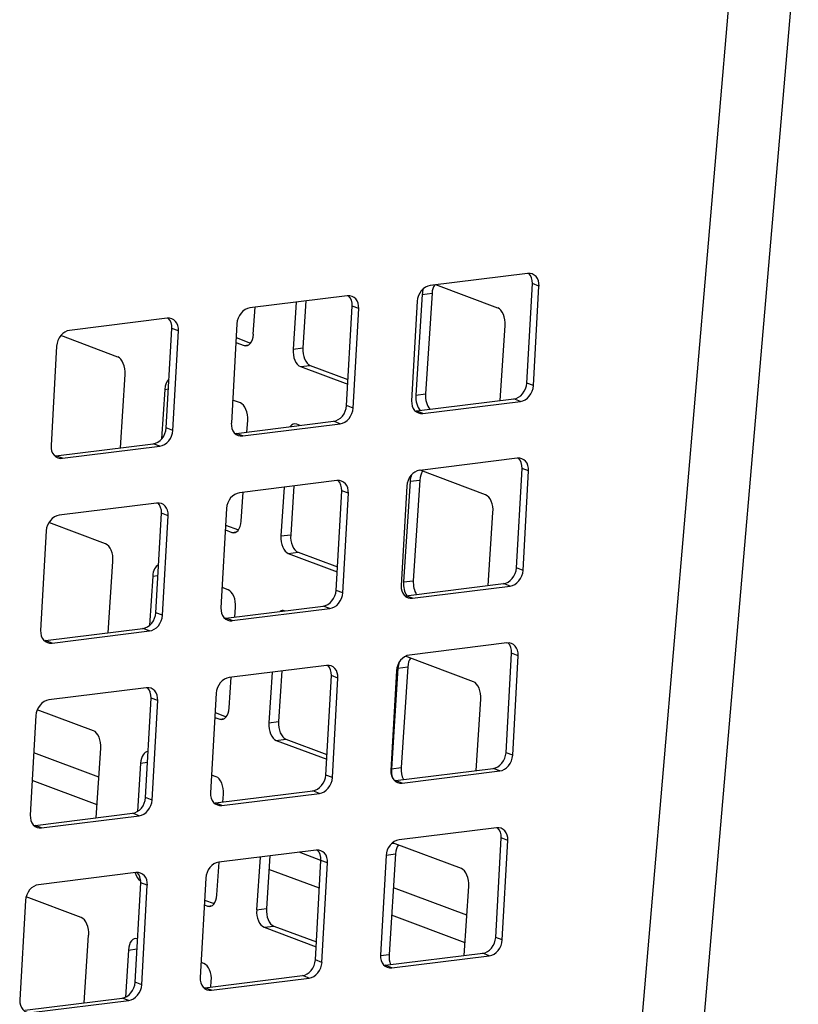
# Model space of a CAD drawing. Units: inches. Extents: x 0 to 17, y 0 to 11.
# Drawn here: x 5 to 6.6, y 5.8 to 7.9 of the extents above; entities that cross this region are included whole.
import ezdxf

# ---------------------------------------------------------------- set-up
doc = ezdxf.new("R2010")
doc.units = ezdxf.units.IN
doc.header["$LTSCALE"] = 0.935
doc.header["$MEASUREMENT"] = 0
doc.layers.get('0').update_dxf_attribs({"linetype": 'CONTINUOUS'})

msp = doc.modelspace()

# ---------------------------------------------------------------- linework, layer by layer
at = {"color": 7, "linetype": 'Continuous'}
for p, q in [((6.6297, 8.09), (6.4217, 5.6629)), ((6.4964, 8.0734), (6.2883, 5.6463)), ((6.0559, 7.337), (5.8493, 7.3113)), ((5.9926, 7.2636), (5.8616, 7.3128)), ((6.0541, 7.1043), (6.066, 7.3153)), ((6.08, 7.31), (6.066, 7.3153)), ((6.0682, 7.099), (6.08, 7.31)), ((5.6737, 7.2894), (5.4671, 7.2637)), ((5.8326, 7.2924), (5.8187, 7.079)), ((5.8326, 7.2924), (5.8532, 7.295)), ((5.8532, 7.295), (5.8394, 7.0816)), ((5.5652, 7.2759), (5.5587, 7.1765)), ((5.5859, 7.2785), (5.5794, 7.1791)), ((5.6719, 7.0567), (5.6838, 7.2678)), ((5.6979, 7.2625), (5.6838, 7.2678)), ((5.8218, 7.2779), (5.81, 7.0669)), ((5.4744, 7.2081), (5.4781, 7.2651)), ((5.686, 7.0514), (5.6979, 7.2625)), ((5.2915, 7.2419), (5.0849, 7.2162)), ((5.4396, 7.2304), (5.4278, 7.0193)), ((5.9979, 7.0673), (6.0082, 7.2266)), ((5.2898, 7.0092), (5.3016, 7.2202)), ((5.3157, 7.215), (5.3016, 7.2202)), ((5.3038, 7.0039), (5.3157, 7.215)), ((5.187, 7.1597), (5.0661, 7.205)), ((5.4374, 7.1908), (5.4549, 7.1842)), ((5.438, 7.2009), (5.4686, 7.1894)), ((5.4549, 7.1842), (5.4646, 7.1854)), ((5.0574, 7.1828), (5.0456, 6.9718)), ((5.5587, 7.1765), (5.5794, 7.1791)), ((5.1925, 6.9671), (5.2026, 7.1226)), ((5.5743, 7.1394), (5.595, 7.142)), ((5.5743, 7.1394), (5.6745, 7.1019)), ((5.595, 7.142), (5.675, 7.112)), ((6.0682, 7.099), (6.0541, 7.1043)), ((5.2869, 7.091), (5.2801, 6.9858)), ((5.2869, 7.091), (5.2944, 7.092)), ((5.8187, 7.079), (5.8394, 7.0816)), ((5.447, 7.0622), (5.4305, 7.0684)), ((5.82, 7.0452), (6.0266, 7.0709)), ((5.8341, 7.0399), (6.0407, 7.0656)), ((6.0407, 7.0656), (6.0266, 7.0709)), ((5.686, 7.0514), (5.6719, 7.0567)), ((5.8341, 7.0399), (5.82, 7.0452)), ((5.4378, 6.9977), (5.6444, 7.0234)), ((5.4519, 6.9924), (5.6585, 7.0181)), ((5.4609, 7.0005), (5.4625, 7.0252)), ((5.574, 7.0146), (5.5664, 7.0174)), ((5.6585, 7.0181), (5.6444, 7.0234)), ((5.3038, 7.0039), (5.2898, 7.0092)), ((5.4519, 6.9924), (5.4378, 6.9977)), ((5.0557, 6.9501), (5.2622, 6.9758)), ((5.2763, 6.9706), (5.2622, 6.9758)), ((5.0697, 6.9449), (5.2763, 6.9706)), ((5.0697, 6.9449), (5.0557, 6.9501)), ((6.0339, 6.945), (5.8273, 6.9193)), ((5.9669, 6.8673), (5.8279, 6.9194)), ((6.0321, 6.7123), (6.044, 6.9234)), ((6.058, 6.9181), (6.044, 6.9234)), ((6.0462, 6.7071), (6.058, 6.9181)), ((5.6517, 6.8975), (5.4451, 6.8718)), ((5.8068, 6.8961), (5.793, 6.6826)), ((5.8068, 6.8961), (5.8275, 6.8986)), ((5.8275, 6.8986), (5.8136, 6.6852)), ((5.4487, 6.8117), (5.4526, 6.8727)), ((5.5397, 6.8836), (5.533, 6.7801)), ((5.5604, 6.8861), (5.5537, 6.7827)), ((5.65, 6.6648), (5.6618, 6.8758)), ((5.6759, 6.8706), (5.6618, 6.8758)), ((5.7998, 6.886), (5.788, 6.6749)), ((5.664, 6.6595), (5.6759, 6.8706)), ((5.2695, 6.85), (5.063, 6.8243)), ((5.4176, 6.8384), (5.4058, 6.6274)), ((5.9724, 6.675), (5.9825, 6.8302)), ((5.1612, 6.7633), (5.0409, 6.8085)), ((5.2678, 6.6173), (5.2796, 6.8283)), ((5.2937, 6.823), (5.2796, 6.8283)), ((5.2818, 6.612), (5.2937, 6.823)), ((5.0354, 6.7909), (5.0236, 6.5799)), ((5.4151, 6.7931), (5.4291, 6.7878)), ((5.4156, 6.8032), (5.4428, 6.793)), ((5.4291, 6.7878), (5.4388, 6.789)), ((5.533, 6.7801), (5.5537, 6.7827)), ((5.167, 6.5748), (5.1768, 6.7263)), ((5.5486, 6.743), (5.5693, 6.7456)), ((5.5486, 6.743), (5.6522, 6.7042)), ((5.5693, 6.7456), (5.6527, 6.7143)), ((6.0462, 6.7071), (6.0321, 6.7123)), ((5.2611, 6.6946), (5.2544, 6.5903)), ((5.2611, 6.6946), (5.2722, 6.696)), ((5.793, 6.6826), (5.8136, 6.6852)), ((5.4212, 6.6659), (5.4082, 6.6707)), ((5.664, 6.6595), (5.65, 6.6648)), ((5.798, 6.6533), (6.0046, 6.679)), ((5.8121, 6.648), (6.0187, 6.6737)), ((6.0187, 6.6737), (6.0046, 6.679)), ((5.8121, 6.648), (5.798, 6.6533)), ((5.4159, 6.6057), (5.6224, 6.6314)), ((5.4299, 6.6005), (5.6365, 6.6262)), ((5.4355, 6.6082), (5.4368, 6.6288)), ((5.6365, 6.6262), (5.6224, 6.6314)), ((5.2818, 6.612), (5.2678, 6.6173)), ((5.4299, 6.6005), (5.4159, 6.6057)), ((5.0337, 6.5582), (5.2403, 6.5839)), ((5.0477, 6.5529), (5.2543, 6.5786)), ((5.2543, 6.5786), (5.2403, 6.5839)), ((5.0477, 6.5529), (5.0337, 6.5582)), ((6.0119, 6.5531), (5.8053, 6.5274)), ((5.9412, 6.4709), (5.8006, 6.5236)), ((6.0101, 6.3204), (6.022, 6.5314)), ((6.0361, 6.5262), (6.022, 6.5314)), ((6.0242, 6.3151), (6.0361, 6.5262)), ((5.6297, 6.5056), (5.4231, 6.4799)), ((5.7811, 6.4997), (5.7672, 6.2862)), ((5.7811, 6.4997), (5.8018, 6.5022)), ((5.8018, 6.5022), (5.7879, 6.2888)), ((5.4229, 6.4153), (5.4272, 6.4804)), ((5.5142, 6.4912), (5.5073, 6.3837)), ((5.5349, 6.4938), (5.5279, 6.3863)), ((5.628, 6.2729), (5.6398, 6.4839)), ((5.6539, 6.4786), (5.6398, 6.4839)), ((5.642, 6.2676), (5.6539, 6.4786)), ((5.7778, 6.494), (5.766, 6.283)), ((5.2476, 6.458), (5.041, 6.4323)), ((5.2458, 6.2253), (5.2576, 6.4364)), ((5.2717, 6.4311), (5.2576, 6.4364)), ((5.3956, 6.4465), (5.3838, 6.2355)), ((5.9469, 6.2826), (5.9568, 6.4338)), ((5.1355, 6.367), (5.0164, 6.4116)), ((5.2598, 6.22), (5.2717, 6.4311)), ((5.0134, 6.399), (5.0016, 6.1879)), ((5.3928, 6.3954), (5.4034, 6.3914)), ((5.3933, 6.4055), (5.4171, 6.3966)), ((5.4034, 6.3914), (5.4131, 6.3926)), ((5.5073, 6.3837), (5.5279, 6.3863)), ((5.5228, 6.3466), (5.5435, 6.3492)), ((5.5435, 6.3492), (5.6304, 6.3166)), ((5.1415, 6.1824), (5.1511, 6.3299)), ((5.5228, 6.3466), (5.6299, 6.3065)), ((5.1471, 6.2682), (5.009, 6.32)), ((6.0242, 6.3151), (6.0101, 6.3204)), ((5.2354, 6.2983), (5.2287, 6.1958)), ((5.2354, 6.2983), (5.25, 6.3001)), ((5.7672, 6.2862), (5.7879, 6.2888)), ((5.776, 6.2613), (5.9826, 6.287)), ((5.9967, 6.2818), (5.9826, 6.287)), ((5.3955, 6.2695), (5.3859, 6.2731)), ((5.642, 6.2676), (5.628, 6.2729)), ((5.7901, 6.2561), (5.9967, 6.2818)), ((5.1433, 6.2096), (5.0057, 6.2612)), ((5.7901, 6.2561), (5.776, 6.2613)), ((5.2598, 6.22), (5.2458, 6.2253)), ((5.3939, 6.2138), (5.6004, 6.2395)), ((5.4079, 6.2085), (5.6145, 6.2342)), ((5.41, 6.2158), (5.4111, 6.2324)), ((5.6145, 6.2342), (5.6004, 6.2395)), ((5.4079, 6.2085), (5.3939, 6.2138)), ((5.0117, 6.1663), (5.2183, 6.192)), ((5.0257, 6.161), (5.2323, 6.1867)), ((5.2323, 6.1867), (5.2183, 6.192)), ((5.0257, 6.161), (5.0117, 6.1663)), ((5.9899, 6.1612), (5.7833, 6.1355)), ((5.9154, 6.0745), (5.7749, 6.1272)), ((5.9882, 5.9285), (6, 6.1395)), ((6.0141, 6.1342), (6, 6.1395)), ((6.0022, 5.9232), (6.0141, 6.1342)), ((5.6077, 6.1136), (5.4012, 6.0879)), ((5.4888, 6.0988), (5.4815, 5.9873)), ((5.5094, 6.1014), (5.5022, 5.9899)), ((5.6177, 6.0917), (5.5714, 6.1091)), ((5.7558, 6.1021), (5.744, 5.8911)), ((5.7559, 6.1034), (5.776, 6.1059)), ((5.776, 6.1059), (5.7622, 5.8924)), ((5.3972, 6.019), (5.4017, 6.0879)), ((5.606, 5.8809), (5.6178, 6.092)), ((5.6319, 6.0867), (5.6178, 6.092)), ((5.62, 5.8757), (5.6319, 6.0867)), ((5.2256, 6.0661), (5.019, 6.0404)), ((5.6145, 6.0329), (5.5076, 6.073)), ((5.2238, 5.8334), (5.2356, 6.0444)), ((5.2497, 6.0392), (5.2356, 6.0444)), ((5.2378, 5.8281), (5.2497, 6.0392)), ((5.3736, 6.0546), (5.3618, 5.8435)), ((5.9214, 5.8902), (5.931, 6.0374)), ((5.927, 5.9758), (5.7714, 6.0341)), ((4.9915, 6.007), (4.9796, 5.796)), ((5.1098, 5.9706), (4.9927, 6.0145)), ((5.3705, 5.9978), (5.3777, 5.9951)), ((5.371, 6.0079), (5.3914, 6.0002)), ((5.3777, 5.9951), (5.3873, 5.9963)), ((5.4815, 5.9873), (5.5022, 5.9899)), ((5.9232, 5.9171), (5.7676, 5.9755)), ((5.4971, 5.9503), (5.5178, 5.9528)), ((5.5178, 5.9528), (5.6081, 5.919)), ((5.116, 5.79), (5.1253, 5.9335)), ((5.4971, 5.9503), (5.6075, 5.9089)), ((6.0022, 5.9232), (5.9882, 5.9285)), ((5.2097, 5.9019), (5.2032, 5.802)), ((5.2097, 5.9019), (5.2278, 5.9041)), ((5.7441, 5.8902), (5.7622, 5.8924)), ((5.7541, 5.8694), (5.9606, 5.8951)), ((5.7681, 5.8641), (5.9747, 5.8898)), ((5.9747, 5.8898), (5.9606, 5.8951)), ((5.3697, 5.8731), (5.3636, 5.8754)), ((5.62, 5.8757), (5.606, 5.8809)), ((5.7681, 5.8641), (5.7541, 5.8694)), ((5.2378, 5.8281), (5.2238, 5.8334)), ((5.3719, 5.8219), (5.5785, 5.8476)), ((5.3845, 5.8234), (5.3853, 5.836)), ((5.3859, 5.8166), (5.5925, 5.8423)), ((5.5925, 5.8423), (5.5785, 5.8476)), ((5.3859, 5.8166), (5.3719, 5.8219)), ((4.9897, 5.7743), (5.1963, 5.8)), ((5.0037, 5.7691), (5.2103, 5.7948)), ((5.2103, 5.7948), (5.1963, 5.8))]:
    msp.add_line(p, q, dxfattribs=at)
for centre, major_axis, ratio, start_param, end_param in [((6.0542, 7.3068), (0.0125, 0.0287), 0.790867, -1.133231, 0.437565), ((6.0402, 7.3121), (0.0125, 0.0287), 0.790867, -1.133231, -0.267533), ((5.8476, 7.2811), (0.0125, 0.0287), 0.790867, 0.437565, 2.008361), ((5.8708, 7.2884), (-0.0026, 0.0312), 0.561166, 0.648565, 1.311405), ((5.672, 7.2593), (0.0125, 0.0287), 0.790867, -1.133231, 0.437565), ((5.658, 7.2645), (0.0125, 0.0287), 0.790867, -1.133231, -0.267533), ((5.8501, 7.2859), (-0.0026, 0.0312), 0.561166, 0.87406, 1.311405), ((5.4654, 7.2336), (0.0125, 0.0287), 0.790867, 0.437565, 2.008361), ((5.9907, 7.2332), (-0.0026, 0.0312), 0.561166, -1.830188, -0.259391), ((5.2898, 7.2117), (0.0125, 0.0287), 0.790867, -1.133231, 0.437565), ((5.2758, 7.217), (0.0125, 0.0287), 0.790867, -1.133231, -0.267533), ((5.0833, 7.186), (0.0125, 0.0287), 0.790867, 0.437565, 2.008361), ((5.4569, 7.2147), (-0.0026, 0.0312), 0.561166, -3.400984, -1.830188), ((5.5763, 7.1699), (-0.0026, 0.0312), 0.561166, 1.311405, 2.882201), ((5.597, 7.1725), (-0.0026, 0.0312), 0.561166, 1.311405, 2.882201), ((5.185, 7.1292), (-0.0026, 0.0312), 0.561166, -1.830188, -0.259391), ((5.3045, 7.0844), (-0.0026, 0.0312), 0.561166, 0.378731, 1.311405), ((6.0283, 7.101), (0.0125, 0.0287), 0.790867, -2.704028, -1.133231), ((5.857, 7.075), (-0.0026, 0.0312), 0.561166, 1.311405, 2.521204), ((6.0424, 7.0958), (0.0125, 0.0287), 0.790867, -2.704028, -1.133231), ((5.445, 7.0317), (-0.0026, 0.0312), 0.561166, -1.830188, -0.259391), ((5.8358, 7.0701), (0.0125, 0.0287), 0.790867, 2.008361, 3.579158), ((5.8363, 7.0724), (-0.0026, 0.0312), 0.561166, 1.311405, 2.521204), ((5.6461, 7.0535), (0.0125, 0.0287), 0.790867, -2.704028, -1.133231), ((5.6602, 7.0482), (0.0125, 0.0287), 0.790867, -2.704028, -1.133231), ((5.8217, 7.0753), (0.0125, 0.0287), 0.790867, -2.792166, -2.704028), ((5.4536, 7.0225), (0.0125, 0.0287), 0.790867, 2.008361, 3.579158), ((5.5644, 6.987), (-0.0026, 0.0312), 0.561166, 6.023794, 6.878907), ((5.2639, 7.006), (0.0125, 0.0287), 0.790867, -2.704028, -1.133231), ((5.278, 7.0007), (0.0125, 0.0287), 0.790867, -2.704028, -1.133231), ((5.4395, 7.0278), (0.0125, 0.0287), 0.790867, -2.792166, -2.704028), ((5.5851, 6.9895), (-0.0026, 0.0312), 0.561166, 0.577835, 0.595721), ((5.0714, 6.975), (0.0125, 0.0287), 0.790867, 2.008361, 3.579158), ((5.0574, 6.9803), (0.0125, 0.0287), 0.790867, -2.792166, -2.704028), ((6.0322, 6.9149), (0.0125, 0.0287), 0.790867, -1.133231, 0.437565), ((6.0182, 6.9202), (0.0125, 0.0287), 0.790867, -1.133231, -0.267533), ((5.8256, 6.8892), (0.0125, 0.0287), 0.790867, 0.437565, 2.008361), ((5.8451, 6.892), (-0.0026, 0.0312), 0.561166, 0.577835, 1.311405), ((5.65, 6.8673), (0.0125, 0.0287), 0.790867, -1.133231, 0.437565), ((5.636, 6.8726), (0.0125, 0.0287), 0.790867, -1.133231, -0.267533), ((5.8244, 6.8895), (-0.0026, 0.0312), 0.561166, 0.817226, 1.311405), ((5.4434, 6.8416), (0.0125, 0.0287), 0.790867, 0.437565, 2.008361), ((5.2679, 6.8198), (0.0125, 0.0287), 0.790867, -1.133231, 0.437565), ((5.2538, 6.8251), (0.0125, 0.0287), 0.790867, -1.133231, -0.267533), ((5.9649, 6.8368), (-0.0026, 0.0312), 0.561166, -1.830188, -0.259391), ((5.0613, 6.7941), (0.0125, 0.0287), 0.790867, 0.437565, 2.008361), ((5.4311, 6.8183), (-0.0026, 0.0312), 0.561166, -3.400984, -1.830188), ((5.5506, 6.7735), (-0.0026, 0.0312), 0.561166, 1.311405, 2.882201), ((5.5712, 6.7761), (-0.0026, 0.0312), 0.561166, 1.311405, 2.882201), ((5.1593, 6.7328), (-0.0026, 0.0312), 0.561166, -1.830188, -0.259391), ((5.2787, 6.6881), (-0.0026, 0.0312), 0.561166, 0.154535, 1.311405), ((6.0063, 6.7091), (0.0125, 0.0287), 0.790867, -2.704028, -1.133231), ((6.0204, 6.7038), (0.0125, 0.0287), 0.790867, -2.704028, -1.133231), ((5.8312, 6.6786), (-0.0026, 0.0312), 0.561166, 1.311405, 2.333044), ((5.4192, 6.6354), (-0.0026, 0.0312), 0.561166, -1.830188, -0.259391), ((5.6241, 6.6616), (0.0125, 0.0287), 0.790867, -2.704028, -1.133231), ((5.8138, 6.6781), (0.0125, 0.0287), 0.790867, 2.008361, 3.579158), ((5.8105, 6.676), (-0.0026, 0.0312), 0.561166, 1.311405, 2.333044), ((5.6382, 6.6563), (0.0125, 0.0287), 0.790867, -2.704028, -1.133231), ((5.7997, 6.6834), (0.0125, 0.0287), 0.790867, -2.792166, -2.704028), ((5.4316, 6.6306), (0.0125, 0.0287), 0.790867, 2.008361, 3.579158), ((5.5387, 6.5906), (-0.0026, 0.0312), 0.561166, 6.048019, 6.564267), ((5.2419, 6.614), (0.0125, 0.0287), 0.790867, -2.704028, -1.133231), ((5.256, 6.6088), (0.0125, 0.0287), 0.790867, -2.704028, -1.133231), ((5.4175, 6.6359), (0.0125, 0.0287), 0.790867, -2.792166, -2.704028), ((5.0494, 6.5831), (0.0125, 0.0287), 0.790867, 2.008361, 3.579158), ((5.0354, 6.5883), (0.0125, 0.0287), 0.790867, -2.792166, -2.704028), ((6.0102, 6.5229), (0.0125, 0.0287), 0.790867, -1.133231, 0.437565), ((5.9962, 6.5282), (0.0125, 0.0287), 0.790867, -1.133231, -0.267533), ((5.8036, 6.4973), (0.0125, 0.0287), 0.790867, 0.437565, 2.008361), ((5.7987, 6.4931), (-0.0026, 0.0312), 0.561166, -0.259391, 0.006595), ((5.8193, 6.4957), (-0.0026, 0.0312), 0.561166, 0.577835, 1.311405), ((5.628, 6.4754), (0.0125, 0.0287), 0.790867, -1.133231, 0.437565), ((5.614, 6.4807), (0.0125, 0.0287), 0.790867, -1.133231, -0.267533), ((5.7987, 6.4931), (-0.0026, 0.0312), 0.561166, 0.85738, 1.311405), ((5.4215, 6.4497), (0.0125, 0.0287), 0.790867, 0.437565, 2.008361), ((5.2459, 6.4279), (0.0125, 0.0287), 0.790867, -1.133231, 0.437565), ((5.2318, 6.4331), (0.0125, 0.0287), 0.790867, -1.133231, -0.267533), ((5.2649, 6.4746), (-0.0026, 0.0312), 0.561166, -4.127199, -3.851434), ((5.9392, 6.4404), (-0.0026, 0.0312), 0.561166, -1.830188, -0.259391), ((5.0393, 6.4022), (0.0125, 0.0287), 0.790867, 0.437565, 2.008361), ((5.4054, 6.4219), (-0.0026, 0.0312), 0.561166, -3.400984, -1.830188), ((5.5248, 6.3771), (-0.0026, 0.0312), 0.561166, 1.311405, 2.882201), ((5.5455, 6.3797), (-0.0026, 0.0312), 0.561166, 1.311405, 2.882201), ((5.1335, 6.3365), (-0.0026, 0.0312), 0.561166, -1.830188, -0.259391), ((5.253, 6.2917), (-0.0026, 0.0312), 0.561166, 6.233333, 7.59459), ((5.9843, 6.3172), (0.0125, 0.0287), 0.790867, -2.704028, -1.133231), ((5.9984, 6.3119), (0.0125, 0.0287), 0.790867, -2.704028, -1.133231), ((5.7848, 6.2797), (-0.0026, 0.0312), 0.561166, 7.59459, 8.24838), ((5.8055, 6.2822), (-0.0026, 0.0312), 0.561166, 1.311405, 2.172841), ((5.3935, 6.239), (-0.0026, 0.0312), 0.561166, -1.830188, -0.259391), ((5.6021, 6.2696), (0.0125, 0.0287), 0.790867, -2.704028, -1.133231), ((5.6162, 6.2644), (0.0125, 0.0287), 0.790867, -2.704028, -1.133231), ((5.7918, 6.2862), (0.0125, 0.0287), 0.790867, 2.008361, 3.579158), ((5.7777, 6.2915), (0.0125, 0.0287), 0.790867, -2.792166, -2.704028), ((5.22, 6.2221), (0.0125, 0.0287), 0.790867, -2.704028, -1.133231), ((5.4096, 6.2387), (0.0125, 0.0287), 0.790867, 2.008361, 3.579158), ((5.234, 6.2168), (0.0125, 0.0287), 0.790867, -2.704028, -1.133231), ((5.3956, 6.2439), (0.0125, 0.0287), 0.790867, -2.792166, -2.704028), ((5.0274, 6.1911), (0.0125, 0.0287), 0.790867, 2.008361, 3.579158), ((5.0134, 6.1964), (0.0125, 0.0287), 0.790867, -2.792166, -2.704028), ((5.9882, 6.131), (0.0125, 0.0287), 0.790867, -1.133231, 0.437565), ((5.9742, 6.1363), (0.0125, 0.0287), 0.790867, -1.133231, -0.267533), ((5.7816, 6.1053), (0.0125, 0.0287), 0.790867, 0.437565, 2.008361), ((5.7729, 6.0967), (-0.0026, 0.0312), 0.561166, 6.023794, 6.479122), ((5.7936, 6.0993), (-0.0026, 0.0312), 0.561166, 0.577835, 1.311405), ((5.6061, 6.0835), (0.0125, 0.0287), 0.790867, -1.133231, 0.437565), ((5.592, 6.0888), (0.0125, 0.0287), 0.790867, -1.133231, -0.267533), ((5.3995, 6.0578), (0.0125, 0.0287), 0.790867, 0.437565, 2.008361), ((5.2391, 6.0782), (-0.0026, 0.0312), 0.561166, 1.932384, 2.795308), ((5.2239, 6.0359), (0.0125, 0.0287), 0.790867, -1.133231, 0.437565), ((5.2098, 6.0412), (0.0125, 0.0287), 0.790867, -1.133231, -0.267533), ((5.9134, 6.044), (-0.0026, 0.0312), 0.561166, -1.830188, -0.259391), ((5.0173, 6.0102), (0.0125, 0.0287), 0.790867, 0.437565, 2.008361), ((5.3796, 6.0255), (-0.0026, 0.0312), 0.561166, -3.400984, -1.830188), ((5.4991, 5.9808), (-0.0026, 0.0312), 0.561166, 1.311405, 2.882201), ((5.5198, 5.9833), (-0.0026, 0.0312), 0.561166, 1.311405, 2.882201), ((5.1078, 5.9401), (-0.0026, 0.0312), 0.561166, -1.830188, -0.259391), ((5.2272, 5.8953), (-0.0026, 0.0312), 0.561166, 6.037035, 7.59459), ((5.9623, 5.9252), (0.0125, 0.0287), 0.790867, -2.704028, -1.133231), ((5.9764, 5.92), (0.0125, 0.0287), 0.790867, -2.704028, -1.133231), ((5.7698, 5.8943), (0.0125, 0.0287), 0.790867, 2.008361, 3.579158), ((5.7797, 5.8858), (-0.0026, 0.0312), 0.561166, 1.311405, 2.028018), ((5.3678, 5.8426), (-0.0026, 0.0312), 0.561166, -1.830188, -0.259391), ((5.5801, 5.8777), (0.0125, 0.0287), 0.790867, -2.704028, -1.133231), ((5.5942, 5.8724), (0.0125, 0.0287), 0.790867, -2.704028, -1.133231), ((5.7557, 5.8996), (0.0125, 0.0287), 0.790867, -2.792166, -2.704028), ((5.198, 5.8302), (0.0125, 0.0287), 0.790867, -2.704028, -1.133231), ((5.212, 5.8249), (0.0125, 0.0287), 0.790867, -2.704028, -1.133231), ((5.3876, 5.8467), (0.0125, 0.0287), 0.790867, 2.008361, 3.579158), ((5.3736, 5.852), (0.0125, 0.0287), 0.790867, -2.792166, -2.704028), ((5.0054, 5.7992), (0.0125, 0.0287), 0.790867, 2.008361, 3.579158)]:
    msp.add_ellipse(centre, major_axis=major_axis, ratio=ratio, start_param=start_param, end_param=end_param, dxfattribs=at)

doc.saveas('drawing.dxf')
